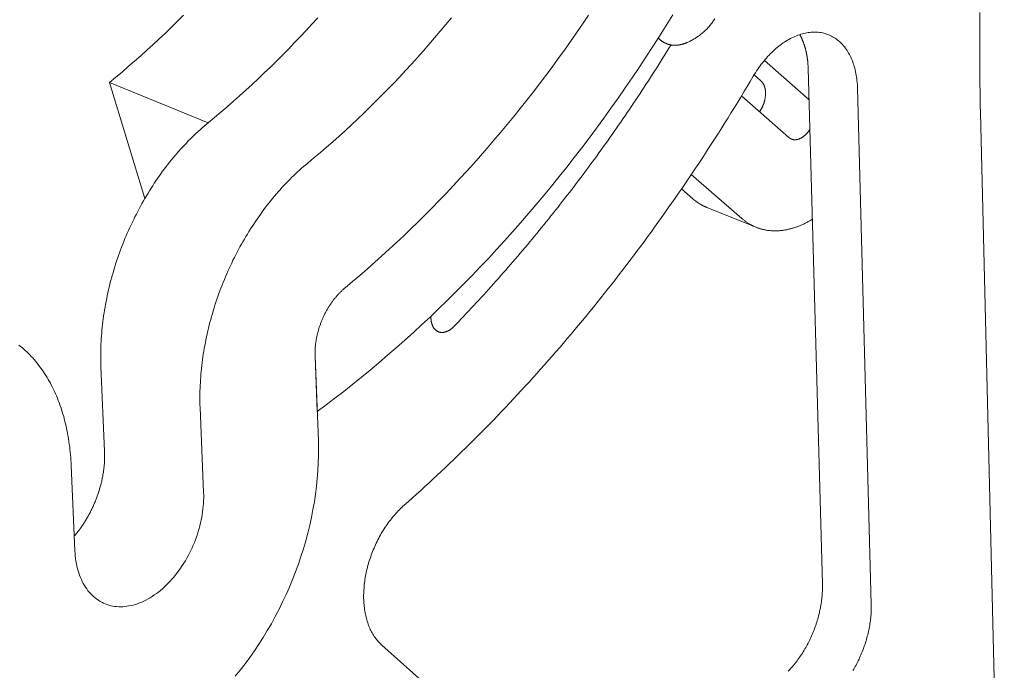
# Model space of a CAD drawing. Units: millimetres. Extents: x -2633 to -2213, y 205 to 799.
# Drawn here: x -2439 to -2399, y 722 to 748 of the extents above; entities that cross this region are included whole.
import ezdxf

# ---------------------------------------------------------------- set-up
doc = ezdxf.new("R2010")
doc.units = ezdxf.units.MM

# ---------------------------------------------------------------- blocks, each defined once
blk = doc.blocks.new('A$C7780560E')
at = {"color": 0, "linetype": 'Continuous', "lineweight": 0, "extrusion": (1.11022e-16, 0.882456, -0.470395)}
for p, q in [((148.28, 146.02), (143.46, 141.78)), ((142, 89.38), (143.55, 145.13)), ((148.65, 143.79), (149.4, 144.45)), ((138.21, 143.01), (136.72, 87.19)), ((208.43, 139.28), (219.12, 143.62)), ((219.12, 143.62), (215.28, 131.07)), ((145.64, 137.68), (150.76, 142.17)), ((124.91, 140.39), (122.34, 33.88)), ((150.71, 128.9), (156.19, 133.66)), ((157.25, 132.11), (156.02, 131.04)), ((149.18, 127.96), (154.49, 130.1)), ((196.52, 104.87), (196.87, 114.03)), ((196.87, 114.03), (196.64, 108.02)), ((219.64, 103.75), (220.03, 112.91)), ((209.3, 108.45), (208.93, 99.26)), ((222.84, 92.96), (223.24, 102.19)), ((172.28, 67.28), (189.66, 82.76))]:
    blk.add_line(p, q, dxfattribs=at)
at = {"color": 0, "linetype": 'Continuous', "lineweight": 0, "extrusion": (-3.28679e-18, -5.55112e-17, -1)}
for points in [[(-211.1, 150.9), (-211.75, 150.25), (-212.4, 149.61), (-213.06, 148.98), (-213.72, 148.35), (-214.38, 147.73), (-215.05, 147.12), (-215.72, 146.52), (-216.39, 145.93), (-217.07, 145.34), (-217.75, 144.76), (-218.43, 144.19), (-219.12, 143.62)], [(-208.43, 139.28), (-207.74, 139.84), (-207.06, 140.42), (-206.38, 141), (-205.71, 141.59), (-205.03, 142.19), (-204.36, 142.79), (-203.69, 143.41), (-203.03, 144.03), (-202.37, 144.66), (-201.71, 145.29), (-201.06, 145.94), (-200.41, 146.59), (-199.76, 147.25), (-199.12, 147.91), (-198.48, 148.58), (-197.84, 149.26), (-197.21, 149.95), (-196.58, 150.64)], [(-208.43, 139.28), (-207.74, 139.84), (-207.06, 140.42), (-206.38, 141), (-205.71, 141.59), (-205.03, 142.19), (-204.36, 142.79), (-203.69, 143.41), (-203.03, 144.03), (-202.37, 144.66), (-201.71, 145.29), (-201.06, 145.94), (-200.41, 146.59), (-199.76, 147.25), (-199.12, 147.91), (-198.48, 148.58), (-197.84, 149.26), (-197.21, 149.95), (-196.58, 150.64)], [(-124.99, 151.19), (-125, 150.41), (-125, 149.63), (-125, 148.86), (-125, 148.08), (-125, 147.31), (-125, 146.53), (-124.99, 145.76), (-124.99, 144.99), (-124.98, 144.22), (-124.97, 143.45), (-124.95, 142.68), (-124.94, 141.92), (-124.93, 141.15), (-124.91, 140.39)], [(-196.64, 108.02), (-195.68, 108.74), (-194.72, 109.47), (-193.76, 110.21), (-192.8, 110.97), (-191.85, 111.73), (-190.91, 112.51), (-189.96, 113.3), (-189.03, 114.11), (-188.09, 114.92), (-187.16, 115.74), (-186.24, 116.58), (-185.32, 117.43), (-184.4, 118.29), (-183.49, 119.16), (-182.59, 120.04), (-181.68, 120.93), (-180.79, 121.83), (-179.9, 122.74), (-179.01, 123.67), (-178.13, 124.6), (-177.26, 125.54), (-176.39, 126.5), (-175.53, 127.46), (-174.67, 128.43), (-173.82, 129.42), (-172.98, 130.41), (-172.14, 131.41), (-171.31, 132.42), (-170.48, 133.45), (-169.66, 134.48), (-168.85, 135.52), (-168.04, 136.56), (-167.24, 137.62), (-166.45, 138.69), (-165.66, 139.76), (-164.88, 140.85), (-164.11, 141.94), (-163.34, 143.04), (-162.58, 144.14), (-161.83, 145.26), (-161.09, 146.38), (-160.35, 147.51), (-159.62, 148.65), (-158.9, 149.8), (-158.19, 150.95)], [(-193.63, 121.41), (-192.82, 122.08), (-192.02, 122.76), (-191.22, 123.45), (-190.43, 124.15), (-189.64, 124.86), (-188.85, 125.58), (-188.07, 126.3), (-187.29, 127.04), (-186.51, 127.78), (-185.74, 128.54), (-184.97, 129.3), (-184.21, 130.07), (-183.45, 130.85), (-182.69, 131.63), (-181.94, 132.43), (-181.2, 133.23), (-180.45, 134.04), (-179.72, 134.86), (-178.98, 135.69), (-178.26, 136.53), (-177.53, 137.37), (-176.81, 138.22), (-176.1, 139.08), (-175.39, 139.95), (-174.69, 140.82), (-173.99, 141.7), (-173.3, 142.59), (-172.61, 143.49), (-171.93, 144.39), (-171.25, 145.3), (-170.58, 146.22), (-169.91, 147.14), (-169.25, 148.07), (-168.6, 149.01), (-167.95, 149.95), (-167.3, 150.9)], [(-167.3, 150.9), (-167.95, 149.95), (-168.6, 149.01), (-169.25, 148.07), (-169.91, 147.14), (-170.58, 146.22), (-171.25, 145.3), (-171.93, 144.39), (-172.61, 143.49), (-173.3, 142.59), (-173.99, 141.71), (-174.69, 140.82), (-175.39, 139.95), (-176.1, 139.08), (-176.81, 138.22), (-177.53, 137.37), (-178.26, 136.53), (-178.98, 135.69), (-179.72, 134.87), (-180.45, 134.05), (-181.2, 133.23), (-181.94, 132.43), (-182.69, 131.63), (-183.45, 130.85), (-184.21, 130.07), (-184.97, 129.3), (-185.74, 128.54), (-186.51, 127.78), (-187.29, 127.04), (-188.07, 126.3), (-188.85, 125.58), (-189.64, 124.86), (-190.43, 124.15), (-191.22, 123.45), (-192.02, 122.76), (-192.82, 122.08), (-193.63, 121.41)], [(-182.13, 150.64), (-182.73, 149.9), (-183.34, 149.17), (-183.95, 148.45), (-184.57, 147.73), (-185.19, 147.02), (-185.81, 146.32), (-186.44, 145.62), (-187.08, 144.93), (-187.71, 144.25), (-188.35, 143.57), (-189, 142.91), (-189.64, 142.24), (-190.29, 141.59), (-190.95, 140.94), (-191.61, 140.31), (-192.27, 139.67), (-192.93, 139.05), (-193.6, 138.43), (-194.27, 137.83), (-194.95, 137.22), (-195.62, 136.63), (-196.3, 136.05), (-196.99, 135.47), (-197.67, 134.9)], [(-153.65, 150.5), (-153.71, 150.41), (-153.78, 150.32), (-153.84, 150.22), (-153.91, 150.13), (-153.97, 150.05), (-154.04, 149.96), (-154.11, 149.87), (-154.18, 149.78), (-154.25, 149.7), (-154.33, 149.62), (-154.4, 149.53), (-154.48, 149.45), (-154.56, 149.37), (-154.64, 149.29), (-154.72, 149.22), (-154.8, 149.14), (-154.88, 149.07), (-154.97, 148.99), (-155.05, 148.92), (-155.14, 148.85), (-155.23, 148.78), (-155.31, 148.72), (-155.4, 148.65), (-155.5, 148.59), (-155.59, 148.52), (-155.68, 148.46), (-155.78, 148.4), (-155.87, 148.34), (-155.97, 148.29), (-156.06, 148.23), (-156.16, 148.18), (-156.26, 148.13), (-156.36, 148.08), (-156.46, 148.03), (-156.56, 147.98), (-156.66, 147.94)], [(-149.48, 144.31), (-149.37, 144.5), (-149.25, 144.69), (-149.13, 144.88), (-149, 145.06), (-148.88, 145.25), (-148.75, 145.42), (-148.62, 145.6), (-148.48, 145.77), (-148.35, 145.94), (-148.21, 146.11), (-148.07, 146.27), (-147.93, 146.43), (-147.78, 146.58), (-147.64, 146.73), (-147.49, 146.88), (-147.34, 147.02), (-147.19, 147.16), (-147.04, 147.29), (-146.89, 147.42), (-146.73, 147.55), (-146.58, 147.67), (-146.42, 147.78), (-146.26, 147.9), (-146.11, 148), (-145.95, 148.1), (-145.79, 148.2), (-145.63, 148.29), (-145.47, 148.38), (-145.3, 148.46), (-145.14, 148.54), (-144.98, 148.61), (-144.82, 148.68), (-144.66, 148.74), (-144.5, 148.8), (-144.34, 148.85), (-144.17, 148.9), (-144.01, 148.94), (-143.85, 148.98), (-143.69, 149.01), (-143.54, 149.03), (-143.38, 149.05), (-143.22, 149.07), (-143.06, 149.08), (-142.91, 149.08), (-142.76, 149.08), (-142.6, 149.07), (-142.45, 149.06), (-142.3, 149.04), (-142.15, 149.02), (-142.01, 148.99), (-141.86, 148.96), (-141.72, 148.92), (-141.58, 148.87), (-141.44, 148.83), (-141.3, 148.77), (-141.16, 148.71), (-141.03, 148.65), (-140.9, 148.58), (-140.77, 148.5), (-140.64, 148.42), (-140.52, 148.34), (-140.4, 148.25), (-140.28, 148.15), (-140.16, 148.05), (-140.05, 147.95), (-139.94, 147.84), (-139.83, 147.72), (-139.73, 147.61), (-139.63, 147.48), (-139.53, 147.36), (-139.43, 147.22), (-139.34, 147.09), (-139.25, 146.95), (-139.17, 146.81), (-139.09, 146.66), (-139.01, 146.51), (-138.93, 146.35), (-138.86, 146.19), (-138.79, 146.03), (-138.73, 145.86), (-138.67, 145.69), (-138.61, 145.52), (-138.56, 145.34), (-138.51, 145.16), (-138.46, 144.98), (-138.42, 144.79), (-138.38, 144.61), (-138.35, 144.41), (-138.32, 144.22), (-138.29, 144.03), (-138.27, 143.83), (-138.25, 143.63), (-138.23, 143.42), (-138.22, 143.22), (-138.21, 143.01)], [(-143.55, 145.13), (-143.55, 145.17), (-143.55, 145.22), (-143.55, 145.26), (-143.56, 145.31), (-143.56, 145.35), (-143.56, 145.39), (-143.56, 145.44), (-143.56, 145.48), (-143.57, 145.53), (-143.57, 145.57), (-143.57, 145.61), (-143.58, 145.66), (-143.58, 145.7), (-143.58, 145.74), (-143.59, 145.78), (-143.59, 145.83), (-143.6, 145.87), (-143.6, 145.91), (-143.6, 145.96), (-143.61, 146), (-143.61, 146.04), (-143.62, 146.08), (-143.62, 146.12), (-143.63, 146.17), (-143.64, 146.21), (-143.64, 146.25), (-143.65, 146.29), (-143.65, 146.33), (-143.66, 146.38), (-143.67, 146.42), (-143.67, 146.46), (-143.68, 146.5), (-143.69, 146.54), (-143.69, 146.58), (-143.7, 146.62), (-143.71, 146.66), (-143.72, 146.7), (-143.72, 146.74), (-143.73, 146.78), (-143.74, 146.82), (-143.75, 146.86), (-143.76, 146.9), (-143.77, 146.94), (-143.77, 146.98), (-143.78, 147.02), (-143.79, 147.06), (-143.8, 147.1), (-143.81, 147.14), (-143.82, 147.18), (-143.83, 147.22), (-143.84, 147.26), (-143.85, 147.3), (-143.86, 147.34), (-143.87, 147.37), (-143.88, 147.41), (-143.9, 147.45), (-143.91, 147.49), (-143.92, 147.53), (-143.93, 147.56), (-143.94, 147.6), (-143.95, 147.64), (-143.96, 147.68), (-143.98, 147.71), (-143.99, 147.75), (-144, 147.79), (-144.01, 147.82), (-144.03, 147.86), (-144.04, 147.9), (-144.05, 147.93), (-144.07, 147.97), (-144.08, 148), (-144.09, 148.04), (-144.11, 148.08), (-144.12, 148.11), (-144.14, 148.15), (-144.15, 148.18), (-144.16, 148.22), (-144.18, 148.25), (-144.19, 148.29), (-144.21, 148.32), (-144.22, 148.35), (-144.24, 148.39), (-144.25, 148.42), (-144.27, 148.46), (-144.29, 148.49), (-144.3, 148.52), (-144.32, 148.56), (-144.33, 148.59), (-144.35, 148.62), (-144.37, 148.66), (-144.38, 148.69), (-144.4, 148.72), (-144.42, 148.75), (-144.44, 148.78), (-144.45, 148.82)], [(-159.76, 148.44), (-159.74, 148.41), (-159.71, 148.39), (-159.69, 148.36), (-159.66, 148.34), (-159.63, 148.32), (-159.61, 148.29), (-159.58, 148.27), (-159.56, 148.25), (-159.53, 148.22), (-159.5, 148.2), (-159.48, 148.18), (-159.45, 148.16), (-159.42, 148.14), (-159.39, 148.12), (-159.37, 148.1), (-159.34, 148.08), (-159.31, 148.06), (-159.28, 148.04), (-159.25, 148.02), (-159.22, 148.01), (-159.19, 147.99), (-159.16, 147.97), (-159.13, 147.96), (-159.1, 147.94), (-159.07, 147.92), (-159.04, 147.91), (-159.01, 147.89), (-158.98, 147.88), (-158.95, 147.87), (-158.92, 147.85), (-158.89, 147.84), (-158.86, 147.83), (-158.83, 147.82), (-158.8, 147.8), (-158.77, 147.79), (-158.73, 147.78), (-158.7, 147.77), (-158.67, 147.76), (-158.64, 147.75), (-158.6, 147.74), (-158.57, 147.73), (-158.54, 147.73), (-158.51, 147.72), (-158.47, 147.71), (-158.44, 147.7), (-158.41, 147.7), (-158.37, 147.69), (-158.34, 147.69), (-158.31, 147.68), (-158.27, 147.68), (-158.24, 147.67), (-158.2, 147.67), (-158.17, 147.67), (-158.14, 147.66), (-158.1, 147.66), (-158.07, 147.66), (-158.03, 147.66), (-158, 147.66), (-157.96, 147.66), (-157.93, 147.66), (-157.89, 147.66), (-157.86, 147.66), (-157.82, 147.66), (-157.79, 147.66), (-157.75, 147.66), (-157.72, 147.67), (-157.68, 147.67), (-157.64, 147.67), (-157.61, 147.68), (-157.57, 147.68), (-157.54, 147.69), (-157.5, 147.69), (-157.46, 147.7), (-157.43, 147.7), (-157.39, 147.71), (-157.36, 147.72), (-157.32, 147.73), (-157.28, 147.73), (-157.25, 147.74), (-157.21, 147.75), (-157.18, 147.76), (-157.14, 147.77), (-157.1, 147.78), (-157.07, 147.79), (-157.03, 147.8), (-156.99, 147.81), (-156.96, 147.83), (-156.92, 147.84), (-156.88, 147.85), (-156.85, 147.86), (-156.81, 147.88), (-156.77, 147.89), (-156.74, 147.91), (-156.7, 147.92), (-156.66, 147.94)], [(-158.38, 147.69), (-158.6, 147.34), (-158.82, 146.98), (-159.04, 146.63), (-159.26, 146.28), (-159.48, 145.92), (-159.7, 145.57), (-159.92, 145.22), (-160.15, 144.87), (-160.37, 144.52), (-160.6, 144.17), (-160.82, 143.82), (-161.05, 143.48), (-161.27, 143.13), (-161.5, 142.78), (-161.73, 142.44), (-161.96, 142.09), (-162.19, 141.75), (-162.42, 141.4), (-162.65, 141.06), (-162.88, 140.72), (-163.11, 140.38), (-163.34, 140.03), (-163.58, 139.69), (-163.81, 139.35), (-164.05, 139.02), (-164.28, 138.68), (-164.52, 138.34), (-164.75, 138), (-164.99, 137.67), (-165.23, 137.33), (-165.47, 137), (-165.7, 136.66), (-165.94, 136.33), (-166.18, 136), (-166.42, 135.67), (-166.67, 135.33), (-166.91, 135), (-167.15, 134.67), (-167.39, 134.35), (-167.64, 134.02), (-167.88, 133.69), (-168.13, 133.36), (-168.37, 133.04), (-168.62, 132.71), (-168.86, 132.39), (-169.11, 132.06), (-169.36, 131.74), (-169.61, 131.42), (-169.85, 131.1), (-170.1, 130.78), (-170.35, 130.46), (-170.6, 130.14), (-170.86, 129.82), (-171.11, 129.5), (-171.36, 129.19), (-171.61, 128.87), (-171.87, 128.56), (-172.12, 128.24), (-172.37, 127.93), (-172.63, 127.62), (-172.88, 127.3), (-173.14, 126.99), (-173.4, 126.68), (-173.65, 126.37), (-173.91, 126.07), (-174.17, 125.76), (-174.43, 125.45), (-174.69, 125.15), (-174.95, 124.84), (-175.21, 124.54), (-175.47, 124.23), (-175.73, 123.93), (-175.99, 123.63), (-176.26, 123.33), (-176.52, 123.03), (-176.78, 122.73), (-177.05, 122.43), (-177.31, 122.13), (-177.58, 121.84), (-177.84, 121.54), (-178.11, 121.24), (-178.37, 120.95), (-178.64, 120.66), (-178.91, 120.36), (-179.18, 120.07), (-179.45, 119.78), (-179.71, 119.49), (-179.98, 119.2), (-180.25, 118.92), (-180.52, 118.63), (-180.8, 118.34), (-181.07, 118.06), (-181.34, 117.77), (-181.61, 117.49), (-181.88, 117.21)], [(-148.82, 140.47), (-148.79, 140.5), (-148.77, 140.54), (-148.75, 140.57), (-148.72, 140.6), (-148.7, 140.64), (-148.68, 140.67), (-148.66, 140.71), (-148.64, 140.74), (-148.61, 140.78), (-148.59, 140.82), (-148.57, 140.85), (-148.55, 140.89), (-148.53, 140.93), (-148.52, 140.97), (-148.5, 141), (-148.48, 141.04), (-148.46, 141.08), (-148.44, 141.12), (-148.43, 141.16), (-148.41, 141.2), (-148.39, 141.24), (-148.38, 141.28), (-148.36, 141.32), (-148.35, 141.36), (-148.34, 141.4), (-148.32, 141.44), (-148.31, 141.48), (-148.3, 141.52), (-148.29, 141.56), (-148.27, 141.6), (-148.26, 141.64), (-148.25, 141.68), (-148.24, 141.72), (-148.23, 141.76), (-148.22, 141.8), (-148.22, 141.84), (-148.21, 141.88), (-148.2, 141.92), (-148.19, 141.96), (-148.19, 142), (-148.18, 142.04), (-148.18, 142.09), (-148.17, 142.13), (-148.17, 142.17), (-148.16, 142.21), (-148.16, 142.25), (-148.16, 142.29), (-148.16, 142.33), (-148.15, 142.36), (-148.15, 142.4), (-148.15, 142.44), (-148.15, 142.48), (-148.15, 142.52), (-148.15, 142.56), (-148.16, 142.6), (-148.16, 142.64), (-148.16, 142.67), (-148.16, 142.71), (-148.17, 142.75), (-148.17, 142.78), (-148.18, 142.82), (-148.18, 142.86), (-148.19, 142.89), (-148.2, 142.93), (-148.2, 142.96), (-148.21, 143), (-148.22, 143.03), (-148.23, 143.07), (-148.24, 143.1), (-148.25, 143.13), (-148.26, 143.16), (-148.27, 143.2), (-148.28, 143.23), (-148.29, 143.26), (-148.3, 143.29), (-148.32, 143.32), (-148.33, 143.35), (-148.34, 143.38), (-148.36, 143.41), (-148.37, 143.44), (-148.39, 143.46), (-148.4, 143.49), (-148.42, 143.52), (-148.44, 143.54), (-148.45, 143.57), (-148.47, 143.59), (-148.49, 143.62), (-148.51, 143.64), (-148.52, 143.66), (-148.54, 143.68), (-148.56, 143.71), (-148.58, 143.73), (-148.6, 143.75), (-148.62, 143.77), (-148.65, 143.79)], [(-187.23, 97.9), (-186.78, 98.29), (-186.33, 98.69), (-185.89, 99.1), (-185.44, 99.5), (-184.99, 99.91), (-184.55, 100.32), (-184.1, 100.73), (-183.66, 101.14), (-183.22, 101.55), (-182.78, 101.97), (-182.33, 102.39), (-181.89, 102.81), (-181.46, 103.24), (-181.02, 103.66), (-180.58, 104.09), (-180.15, 104.52), (-179.71, 104.95), (-179.28, 105.39), (-178.84, 105.82), (-178.41, 106.26), (-177.98, 106.7), (-177.55, 107.14), (-177.12, 107.59), (-176.7, 108.04), (-176.27, 108.48), (-175.84, 108.93), (-175.42, 109.39), (-175, 109.84), (-174.57, 110.3), (-174.15, 110.76), (-173.73, 111.22), (-173.31, 111.68), (-172.9, 112.14), (-172.48, 112.61), (-172.06, 113.08), (-171.65, 113.55), (-171.24, 114.02), (-170.83, 114.49), (-170.41, 114.97), (-170, 115.44), (-169.6, 115.92), (-169.19, 116.4), (-168.78, 116.89), (-168.38, 117.37), (-167.97, 117.86), (-167.57, 118.35), (-167.17, 118.84), (-166.77, 119.33), (-166.37, 119.82), (-165.97, 120.32), (-165.58, 120.82), (-165.18, 121.32), (-164.79, 121.82), (-164.4, 122.32), (-164.01, 122.82), (-163.62, 123.33), (-163.23, 123.84), (-162.84, 124.35), (-162.45, 124.86), (-162.07, 125.37), (-161.69, 125.89), (-161.3, 126.4), (-160.92, 126.92), (-160.54, 127.44), (-160.17, 127.96), (-159.79, 128.48), (-159.41, 129.01), (-159.04, 129.53), (-158.67, 130.06), (-158.3, 130.59), (-157.93, 131.12), (-157.56, 131.65), (-157.19, 132.19), (-156.83, 132.72), (-156.46, 133.26), (-156.1, 133.8), (-155.74, 134.34), (-155.38, 134.88), (-155.02, 135.42), (-154.66, 135.97), (-154.31, 136.51), (-153.95, 137.06), (-153.6, 137.61), (-153.25, 138.16), (-152.9, 138.71), (-152.55, 139.26), (-152.2, 139.82), (-151.86, 140.38), (-151.51, 140.93), (-151.17, 141.49), (-150.83, 142.05), (-150.49, 142.61), (-150.15, 143.18), (-149.82, 143.74), (-149.48, 144.31)], [(-143.37, 138.55), (-143.39, 138.52), (-143.41, 138.49), (-143.43, 138.46), (-143.45, 138.43), (-143.47, 138.4), (-143.49, 138.37), (-143.51, 138.34), (-143.53, 138.31), (-143.55, 138.28), (-143.57, 138.26), (-143.6, 138.23), (-143.62, 138.2), (-143.64, 138.18), (-143.66, 138.15), (-143.69, 138.12), (-143.71, 138.1), (-143.73, 138.07), (-143.76, 138.05), (-143.78, 138.02), (-143.8, 138), (-143.83, 137.97), (-143.85, 137.95), (-143.88, 137.93), (-143.9, 137.91), (-143.93, 137.88), (-143.95, 137.86), (-143.98, 137.84), (-144, 137.82), (-144.03, 137.8), (-144.05, 137.78), (-144.08, 137.76), (-144.1, 137.75), (-144.13, 137.73), (-144.15, 137.71), (-144.18, 137.69), (-144.21, 137.68), (-144.23, 137.66), (-144.26, 137.65), (-144.28, 137.63), (-144.31, 137.62), (-144.34, 137.6), (-144.36, 137.59), (-144.39, 137.58), (-144.42, 137.56), (-144.44, 137.55), (-144.47, 137.54), (-144.49, 137.53), (-144.52, 137.52), (-144.55, 137.51), (-144.57, 137.5), (-144.6, 137.49), (-144.63, 137.49), (-144.65, 137.48), (-144.68, 137.47), (-144.7, 137.46), (-144.73, 137.46), (-144.76, 137.45), (-144.78, 137.45), (-144.81, 137.45), (-144.83, 137.44), (-144.86, 137.44), (-144.89, 137.44), (-144.91, 137.44), (-144.94, 137.44), (-144.96, 137.43), (-144.99, 137.43), (-145.01, 137.44), (-145.04, 137.44), (-145.06, 137.44), (-145.09, 137.44), (-145.11, 137.44), (-145.13, 137.45), (-145.16, 137.45), (-145.18, 137.46), (-145.21, 137.46), (-145.23, 137.47), (-145.25, 137.47), (-145.28, 137.48), (-145.3, 137.49), (-145.32, 137.5), (-145.35, 137.51), (-145.37, 137.51), (-145.39, 137.52), (-145.41, 137.53), (-145.43, 137.55), (-145.45, 137.56), (-145.48, 137.57), (-145.5, 137.58), (-145.52, 137.59), (-145.54, 137.61), (-145.56, 137.62), (-145.58, 137.64), (-145.6, 137.65), (-145.62, 137.67), (-145.64, 137.68)], [(-220.03, 112.91), (-220.04, 113.21), (-220.05, 113.5), (-220.05, 113.8), (-220.05, 114.1), (-220.05, 114.4), (-220.04, 114.7), (-220.04, 115), (-220.03, 115.3), (-220.01, 115.61), (-219.99, 115.91), (-219.97, 116.22), (-219.95, 116.52), (-219.92, 116.83), (-219.89, 117.14), (-219.86, 117.45), (-219.82, 117.76), (-219.78, 118.07), (-219.74, 118.38), (-219.69, 118.69), (-219.64, 119), (-219.59, 119.31), (-219.53, 119.62), (-219.48, 119.93), (-219.41, 120.25), (-219.35, 120.56), (-219.28, 120.87), (-219.21, 121.18), (-219.14, 121.49), (-219.06, 121.81), (-218.98, 122.12), (-218.9, 122.43), (-218.81, 122.74), (-218.72, 123.05), (-218.63, 123.36), (-218.53, 123.67), (-218.44, 123.98), (-218.34, 124.29), (-218.23, 124.6), (-218.13, 124.91), (-218.02, 125.21), (-217.91, 125.52), (-217.79, 125.82), (-217.67, 126.13), (-217.55, 126.43), (-217.43, 126.73), (-217.3, 127.03), (-217.18, 127.33), (-217.04, 127.63), (-216.91, 127.92), (-216.77, 128.22), (-216.63, 128.51), (-216.49, 128.81), (-216.35, 129.1), (-216.2, 129.39), (-216.05, 129.67), (-215.9, 129.96), (-215.75, 130.25), (-215.59, 130.53), (-215.43, 130.81), (-215.27, 131.09), (-215.11, 131.36), (-214.94, 131.64), (-214.78, 131.91), (-214.61, 132.18), (-214.43, 132.45), (-214.26, 132.72), (-214.08, 132.98), (-213.9, 133.24), (-213.72, 133.5), (-213.54, 133.76), (-213.36, 134.02), (-213.17, 134.27), (-212.98, 134.52), (-212.79, 134.76), (-212.6, 135.01), (-212.41, 135.25), (-212.21, 135.49), (-212.01, 135.73), (-211.81, 135.96), (-211.61, 136.19), (-211.41, 136.42), (-211.21, 136.64), (-211, 136.86), (-210.79, 137.08), (-210.59, 137.3), (-210.38, 137.51), (-210.16, 137.72), (-209.95, 137.93), (-209.74, 138.13), (-209.52, 138.33), (-209.31, 138.52), (-209.09, 138.72), (-208.87, 138.91), (-208.65, 139.09), (-208.43, 139.28)], [(-197.67, 134.9), (-197.89, 134.72), (-198.11, 134.53), (-198.33, 134.34), (-198.55, 134.15), (-198.76, 133.95), (-198.98, 133.75), (-199.19, 133.54), (-199.41, 133.34), (-199.62, 133.13), (-199.83, 132.91), (-200.04, 132.7), (-200.24, 132.48), (-200.45, 132.25), (-200.65, 132.03), (-200.86, 131.8), (-201.06, 131.57), (-201.26, 131.33), (-201.45, 131.1), (-201.65, 130.86), (-201.84, 130.61), (-202.04, 130.37), (-202.23, 130.12), (-202.42, 129.87), (-202.6, 129.62), (-202.79, 129.36), (-202.97, 129.1), (-203.15, 128.84), (-203.33, 128.58), (-203.51, 128.31), (-203.68, 128.05), (-203.85, 127.78), (-204.02, 127.51), (-204.19, 127.23), (-204.36, 126.96), (-204.52, 126.68), (-204.68, 126.4), (-204.84, 126.12), (-205, 125.83), (-205.15, 125.55), (-205.3, 125.26), (-205.45, 124.97), (-205.6, 124.68), (-205.75, 124.39), (-205.89, 124.09), (-206.03, 123.8), (-206.16, 123.5), (-206.3, 123.21), (-206.43, 122.91), (-206.56, 122.61), (-206.68, 122.3), (-206.81, 122), (-206.93, 121.7), (-207.05, 121.39), (-207.16, 121.09), (-207.27, 120.78), (-207.38, 120.47), (-207.49, 120.17), (-207.59, 119.86), (-207.7, 119.55), (-207.79, 119.24), (-207.89, 118.93), (-207.98, 118.61), (-208.07, 118.3), (-208.16, 117.99), (-208.24, 117.68), (-208.32, 117.37), (-208.4, 117.05), (-208.47, 116.74), (-208.54, 116.43), (-208.61, 116.11), (-208.68, 115.8), (-208.74, 115.49), (-208.8, 115.17), (-208.86, 114.86), (-208.91, 114.55), (-208.96, 114.24), (-209.01, 113.93), (-209.05, 113.61), (-209.09, 113.3), (-209.13, 112.99), (-209.16, 112.68), (-209.19, 112.37), (-209.22, 112.07), (-209.24, 111.76), (-209.27, 111.45), (-209.28, 111.15), (-209.3, 110.84), (-209.31, 110.54), (-209.32, 110.24), (-209.33, 109.93), (-209.33, 109.63), (-209.33, 109.34), (-209.32, 109.04), (-209.32, 108.74), (-209.3, 108.45)], [(-156.02, 131.04), (-156.01, 131.03), (-155.99, 131.02), (-155.98, 131), (-155.96, 130.99), (-155.95, 130.98), (-155.93, 130.97), (-155.92, 130.95), (-155.9, 130.94), (-155.89, 130.93), (-155.87, 130.92), (-155.86, 130.91), (-155.84, 130.89), (-155.83, 130.88), (-155.81, 130.87), (-155.8, 130.86), (-155.78, 130.85), (-155.77, 130.83), (-155.75, 130.82), (-155.73, 130.81), (-155.72, 130.8), (-155.7, 130.79), (-155.69, 130.78), (-155.67, 130.76), (-155.66, 130.75), (-155.64, 130.74), (-155.63, 130.73), (-155.61, 130.72), (-155.6, 130.71), (-155.58, 130.7), (-155.56, 130.69), (-155.55, 130.68), (-155.53, 130.66), (-155.52, 130.65), (-155.5, 130.64), (-155.49, 130.63), (-155.47, 130.62), (-155.45, 130.61), (-155.44, 130.6), (-155.42, 130.59), (-155.41, 130.58), (-155.39, 130.57), (-155.37, 130.56), (-155.36, 130.55), (-155.34, 130.54), (-155.33, 130.53), (-155.31, 130.52), (-155.29, 130.51), (-155.28, 130.5), (-155.26, 130.49), (-155.25, 130.48), (-155.23, 130.47), (-155.21, 130.46), (-155.2, 130.45), (-155.18, 130.44), (-155.16, 130.43), (-155.15, 130.42), (-155.13, 130.41), (-155.11, 130.4), (-155.1, 130.39), (-155.08, 130.38), (-155.06, 130.37), (-155.05, 130.37), (-155.03, 130.36), (-155.01, 130.35), (-155, 130.34), (-154.98, 130.33), (-154.96, 130.32), (-154.95, 130.31), (-154.93, 130.3), (-154.91, 130.29), (-154.9, 130.29), (-154.88, 130.28), (-154.86, 130.27), (-154.85, 130.26), (-154.83, 130.25), (-154.81, 130.24), (-154.8, 130.24), (-154.78, 130.23), (-154.76, 130.22), (-154.74, 130.21), (-154.73, 130.2), (-154.71, 130.2), (-154.69, 130.19), (-154.68, 130.18), (-154.66, 130.17), (-154.64, 130.17), (-154.62, 130.16), (-154.61, 130.15), (-154.59, 130.14), (-154.57, 130.14), (-154.56, 130.13), (-154.54, 130.12), (-154.52, 130.11), (-154.5, 130.11), (-154.49, 130.1)], [(-143.1, 128.83), (-143.18, 128.77), (-143.27, 128.72), (-143.36, 128.67), (-143.44, 128.62), (-143.53, 128.58), (-143.61, 128.53), (-143.7, 128.48), (-143.79, 128.44), (-143.88, 128.4), (-143.96, 128.35), (-144.05, 128.31), (-144.14, 128.27), (-144.22, 128.23), (-144.31, 128.19), (-144.4, 128.16), (-144.48, 128.12), (-144.57, 128.09), (-144.66, 128.05), (-144.75, 128.02), (-144.83, 127.99), (-144.92, 127.96), (-145.01, 127.93), (-145.09, 127.9), (-145.18, 127.87), (-145.27, 127.85), (-145.35, 127.82), (-145.44, 127.8), (-145.53, 127.78), (-145.61, 127.76), (-145.7, 127.74), (-145.79, 127.72), (-145.87, 127.7), (-145.96, 127.68), (-146.04, 127.67), (-146.13, 127.65), (-146.22, 127.64), (-146.3, 127.63), (-146.39, 127.62), (-146.47, 127.61), (-146.56, 127.6), (-146.64, 127.59), (-146.73, 127.59), (-146.81, 127.58), (-146.89, 127.58), (-146.98, 127.57), (-147.06, 127.57), (-147.15, 127.57), (-147.23, 127.57), (-147.31, 127.58), (-147.39, 127.58), (-147.48, 127.58), (-147.56, 127.59), (-147.64, 127.6), (-147.72, 127.6), (-147.8, 127.61), (-147.88, 127.62), (-147.96, 127.63), (-148.04, 127.65), (-148.12, 127.66), (-148.2, 127.67), (-148.28, 127.69), (-148.36, 127.71), (-148.44, 127.73), (-148.52, 127.75), (-148.6, 127.77), (-148.67, 127.79), (-148.75, 127.81), (-148.83, 127.83), (-148.9, 127.86), (-148.98, 127.89), (-149.05, 127.91), (-149.13, 127.94), (-149.2, 127.97), (-149.28, 128), (-149.35, 128.03), (-149.42, 128.07), (-149.49, 128.1), (-149.57, 128.14), (-149.64, 128.17), (-149.71, 128.21), (-149.78, 128.25), (-149.85, 128.29), (-149.92, 128.33), (-149.99, 128.37), (-150.06, 128.42), (-150.13, 128.46), (-150.19, 128.5), (-150.26, 128.55), (-150.33, 128.6), (-150.39, 128.65), (-150.46, 128.7), (-150.52, 128.75), (-150.59, 128.8), (-150.65, 128.85), (-150.71, 128.9)], [(-196.87, 114.03), (-196.88, 114.11), (-196.88, 114.2), (-196.88, 114.28), (-196.88, 114.36), (-196.88, 114.45), (-196.88, 114.53), (-196.87, 114.62), (-196.87, 114.7), (-196.87, 114.78), (-196.86, 114.87), (-196.85, 114.96), (-196.85, 115.04), (-196.84, 115.13), (-196.83, 115.21), (-196.82, 115.3), (-196.81, 115.39), (-196.8, 115.47), (-196.79, 115.56), (-196.77, 115.65), (-196.76, 115.73), (-196.74, 115.82), (-196.73, 115.91), (-196.71, 115.99), (-196.69, 116.08), (-196.68, 116.17), (-196.66, 116.26), (-196.64, 116.34), (-196.62, 116.43), (-196.59, 116.52), (-196.57, 116.6), (-196.55, 116.69), (-196.52, 116.78), (-196.5, 116.87), (-196.47, 116.95), (-196.45, 117.04), (-196.42, 117.13), (-196.39, 117.21), (-196.36, 117.3), (-196.33, 117.38), (-196.3, 117.47), (-196.27, 117.55), (-196.24, 117.64), (-196.21, 117.72), (-196.17, 117.81), (-196.14, 117.89), (-196.1, 117.98), (-196.07, 118.06), (-196.03, 118.14), (-195.99, 118.23), (-195.95, 118.31), (-195.92, 118.39), (-195.88, 118.47), (-195.84, 118.56), (-195.8, 118.64), (-195.75, 118.72), (-195.71, 118.8), (-195.67, 118.88), (-195.62, 118.96), (-195.58, 119.03), (-195.54, 119.11), (-195.49, 119.19), (-195.44, 119.27), (-195.4, 119.34), (-195.35, 119.42), (-195.3, 119.49), (-195.25, 119.57), (-195.2, 119.64), (-195.15, 119.72), (-195.1, 119.79), (-195.05, 119.86), (-195, 119.93), (-194.95, 120), (-194.9, 120.07), (-194.84, 120.14), (-194.79, 120.21), (-194.74, 120.28), (-194.68, 120.34), (-194.63, 120.41), (-194.57, 120.48), (-194.52, 120.54), (-194.46, 120.6), (-194.4, 120.67), (-194.35, 120.73), (-194.29, 120.79), (-194.23, 120.85), (-194.17, 120.91), (-194.11, 120.97), (-194.05, 121.03), (-193.99, 121.09), (-193.93, 121.14), (-193.87, 121.2), (-193.81, 121.25), (-193.75, 121.3), (-193.69, 121.36), (-193.63, 121.41)], [(-193.63, 121.41), (-193.69, 121.36), (-193.75, 121.3), (-193.81, 121.25), (-193.87, 121.2), (-193.93, 121.14), (-193.99, 121.09), (-194.05, 121.03), (-194.11, 120.97), (-194.17, 120.91), (-194.23, 120.85), (-194.29, 120.79), (-194.35, 120.73), (-194.4, 120.67), (-194.46, 120.6), (-194.52, 120.54), (-194.57, 120.48), (-194.63, 120.41), (-194.68, 120.34), (-194.74, 120.28), (-194.79, 120.21), (-194.84, 120.14), (-194.9, 120.07), (-194.95, 120), (-195, 119.93), (-195.05, 119.86), (-195.1, 119.79), (-195.15, 119.72), (-195.2, 119.64), (-195.25, 119.57), (-195.3, 119.49), (-195.35, 119.42), (-195.4, 119.34), (-195.44, 119.27), (-195.49, 119.19), (-195.54, 119.11), (-195.58, 119.03), (-195.62, 118.96), (-195.67, 118.88), (-195.71, 118.8), (-195.75, 118.72), (-195.8, 118.64), (-195.84, 118.56), (-195.88, 118.47), (-195.92, 118.39), (-195.95, 118.31), (-195.99, 118.23), (-196.03, 118.14), (-196.07, 118.06), (-196.1, 117.98), (-196.14, 117.89), (-196.17, 117.81), (-196.21, 117.72), (-196.24, 117.64), (-196.27, 117.55), (-196.3, 117.47), (-196.33, 117.38), (-196.36, 117.3), (-196.39, 117.21), (-196.42, 117.13), (-196.45, 117.04), (-196.47, 116.95), (-196.5, 116.87), (-196.52, 116.78), (-196.55, 116.69), (-196.57, 116.6), (-196.59, 116.52), (-196.62, 116.43), (-196.64, 116.34), (-196.66, 116.26), (-196.68, 116.17), (-196.69, 116.08), (-196.71, 115.99), (-196.73, 115.91), (-196.74, 115.82), (-196.76, 115.73), (-196.77, 115.65), (-196.79, 115.56), (-196.8, 115.47), (-196.81, 115.39), (-196.82, 115.3), (-196.83, 115.21), (-196.84, 115.13), (-196.85, 115.04), (-196.85, 114.96), (-196.86, 114.87), (-196.87, 114.78), (-196.87, 114.7), (-196.87, 114.62), (-196.88, 114.53), (-196.88, 114.45), (-196.88, 114.36), (-196.88, 114.28), (-196.88, 114.2), (-196.88, 114.11), (-196.87, 114.03)], [(-181.88, 117.21), (-181.92, 117.17), (-181.95, 117.14), (-181.99, 117.11), (-182.02, 117.08), (-182.06, 117.04), (-182.09, 117.01), (-182.13, 116.99), (-182.16, 116.96), (-182.2, 116.93), (-182.24, 116.9), (-182.27, 116.88), (-182.31, 116.85), (-182.35, 116.83), (-182.38, 116.81), (-182.42, 116.79), (-182.46, 116.77), (-182.5, 116.75), (-182.53, 116.73), (-182.57, 116.71), (-182.61, 116.7), (-182.65, 116.68), (-182.68, 116.67), (-182.72, 116.65), (-182.76, 116.64), (-182.8, 116.63), (-182.83, 116.62), (-182.87, 116.61), (-182.91, 116.6), (-182.94, 116.6), (-182.98, 116.59), (-183.02, 116.59), (-183.05, 116.59), (-183.09, 116.58), (-183.13, 116.58), (-183.16, 116.58), (-183.2, 116.58), (-183.23, 116.59), (-183.27, 116.59), (-183.3, 116.59), (-183.34, 116.6), (-183.37, 116.61), (-183.41, 116.62), (-183.44, 116.62), (-183.47, 116.63), (-183.5, 116.65), (-183.54, 116.66), (-183.57, 116.67), (-183.6, 116.69), (-183.63, 116.7), (-183.66, 116.72), (-183.69, 116.74), (-183.72, 116.76), (-183.75, 116.78), (-183.78, 116.8), (-183.8, 116.82), (-183.83, 116.84), (-183.86, 116.86), (-183.88, 116.89), (-183.91, 116.92), (-183.93, 116.94), (-183.96, 116.97), (-183.98, 117), (-184, 117.03), (-184.03, 117.06), (-184.05, 117.09), (-184.07, 117.12), (-184.09, 117.15), (-184.11, 117.19), (-184.13, 117.22), (-184.14, 117.26), (-184.16, 117.29), (-184.18, 117.33), (-184.19, 117.37), (-184.21, 117.41), (-184.22, 117.45), (-184.24, 117.49), (-184.25, 117.53), (-184.26, 117.57), (-184.27, 117.61), (-184.28, 117.65), (-184.29, 117.7), (-184.3, 117.74), (-184.31, 117.78), (-184.31, 117.83), (-184.32, 117.87), (-184.32, 117.92), (-184.33, 117.97), (-184.33, 118.01), (-184.34, 118.06), (-184.34, 118.11), (-184.34, 118.16), (-184.34, 118.2), (-184.34, 118.25), (-184.34, 118.3), (-184.33, 118.35)], [(-223.24, 102.19), (-223.26, 102.48), (-223.28, 102.77), (-223.3, 103.06), (-223.32, 103.35), (-223.35, 103.64), (-223.38, 103.93), (-223.41, 104.21), (-223.45, 104.5), (-223.49, 104.78), (-223.53, 105.06), (-223.58, 105.34), (-223.63, 105.61), (-223.68, 105.89), (-223.74, 106.16), (-223.8, 106.43), (-223.86, 106.69), (-223.92, 106.96), (-223.99, 107.22), (-224.06, 107.48), (-224.14, 107.74), (-224.21, 107.99), (-224.29, 108.25), (-224.38, 108.5), (-224.46, 108.75), (-224.55, 108.99), (-224.65, 109.23), (-224.74, 109.47), (-224.84, 109.71), (-224.94, 109.95), (-225.05, 110.18), (-225.15, 110.41), (-225.27, 110.63), (-225.38, 110.86), (-225.49, 111.08), (-225.61, 111.29), (-225.73, 111.51), (-225.86, 111.72), (-225.99, 111.93), (-226.12, 112.13), (-226.25, 112.33), (-226.38, 112.53), (-226.52, 112.72), (-226.66, 112.91), (-226.81, 113.1), (-226.95, 113.29), (-227.1, 113.47), (-227.25, 113.65), (-227.4, 113.82), (-227.56, 113.99), (-227.72, 114.16), (-227.88, 114.32), (-228.04, 114.48), (-228.21, 114.64), (-228.38, 114.79), (-228.55, 114.94), (-228.72, 115.08), (-228.9, 115.22)], [(-205.5, 79.4), (-204.97, 80.06), (-204.45, 80.73), (-203.94, 81.41), (-203.44, 82.12), (-202.96, 82.84), (-202.49, 83.57), (-202.04, 84.32), (-201.6, 85.07), (-201.18, 85.85), (-200.77, 86.63), (-200.38, 87.42), (-200, 88.22), (-199.65, 89.03), (-199.31, 89.85), (-198.98, 90.67), (-198.68, 91.51), (-198.4, 92.34), (-198.13, 93.18), (-197.88, 94.02), (-197.66, 94.87), (-197.45, 95.72), (-197.26, 96.56), (-197.1, 97.41), (-196.95, 98.26), (-196.82, 99.1), (-196.72, 99.94), (-196.63, 100.78), (-196.57, 101.61), (-196.53, 102.44), (-196.5, 103.26), (-196.5, 104.07), (-196.52, 104.87)], [(-222.91, 94.56), (-222.85, 94.63), (-222.78, 94.71), (-222.71, 94.79), (-222.65, 94.87), (-222.59, 94.95), (-222.52, 95.03), (-222.46, 95.12), (-222.4, 95.2), (-222.33, 95.28), (-222.27, 95.37), (-222.21, 95.45), (-222.15, 95.54), (-222.09, 95.63), (-222.03, 95.71), (-221.97, 95.8), (-221.91, 95.89), (-221.86, 95.98), (-221.8, 96.07), (-221.74, 96.16), (-221.69, 96.25), (-221.63, 96.34), (-221.58, 96.43), (-221.52, 96.52), (-221.47, 96.61), (-221.42, 96.71), (-221.36, 96.8), (-221.31, 96.9), (-221.26, 96.99), (-221.21, 97.08), (-221.16, 97.18), (-221.11, 97.28), (-221.07, 97.37), (-221.02, 97.47), (-220.97, 97.57), (-220.93, 97.66), (-220.88, 97.76), (-220.84, 97.86), (-220.79, 97.96), (-220.75, 98.06), (-220.71, 98.16), (-220.67, 98.26), (-220.62, 98.36), (-220.58, 98.46), (-220.55, 98.56), (-220.51, 98.66), (-220.47, 98.76), (-220.43, 98.86), (-220.4, 98.96), (-220.36, 99.06), (-220.33, 99.17), (-220.29, 99.27), (-220.26, 99.37), (-220.23, 99.47), (-220.2, 99.58), (-220.17, 99.68), (-220.14, 99.78), (-220.11, 99.88), (-220.08, 99.99), (-220.05, 100.09), (-220.02, 100.19), (-220, 100.3), (-219.97, 100.4), (-219.95, 100.5), (-219.93, 100.61), (-219.9, 100.71), (-219.88, 100.81), (-219.86, 100.92), (-219.84, 101.02), (-219.82, 101.12), (-219.81, 101.23), (-219.79, 101.33), (-219.77, 101.43), (-219.76, 101.53), (-219.74, 101.64), (-219.73, 101.74), (-219.71, 101.84), (-219.7, 101.95), (-219.69, 102.05), (-219.68, 102.15), (-219.67, 102.25), (-219.66, 102.35), (-219.66, 102.45), (-219.65, 102.56), (-219.64, 102.66), (-219.64, 102.76), (-219.63, 102.86), (-219.63, 102.96), (-219.63, 103.06), (-219.63, 103.16), (-219.63, 103.26), (-219.63, 103.36), (-219.63, 103.45), (-219.63, 103.55), (-219.63, 103.65), (-219.64, 103.75)], [(-208.93, 99.26), (-208.92, 98.97), (-208.92, 98.68), (-208.93, 98.39), (-208.94, 98.09), (-208.97, 97.79), (-209, 97.49), (-209.03, 97.19), (-209.08, 96.89), (-209.13, 96.58), (-209.19, 96.28), (-209.26, 95.97), (-209.33, 95.67), (-209.41, 95.37), (-209.5, 95.06), (-209.6, 94.76), (-209.7, 94.46), (-209.81, 94.16), (-209.92, 93.87), (-210.05, 93.57), (-210.17, 93.28), (-210.31, 93), (-210.45, 92.71), (-210.59, 92.43), (-210.75, 92.15), (-210.9, 91.88), (-211.07, 91.61), (-211.24, 91.35), (-211.41, 91.09), (-211.59, 90.84), (-211.77, 90.59), (-211.96, 90.35), (-212.15, 90.12), (-212.35, 89.89), (-212.55, 89.67), (-212.75, 89.46), (-212.96, 89.25), (-213.17, 89.05), (-213.38, 88.86), (-213.6, 88.68), (-213.81, 88.5), (-214.03, 88.33), (-214.26, 88.18), (-214.48, 88.03), (-214.71, 87.88), (-214.93, 87.75), (-215.16, 87.63), (-215.39, 87.51), (-215.62, 87.41), (-215.85, 87.32), (-216.08, 87.23), (-216.31, 87.15), (-216.54, 87.09), (-216.77, 87.03), (-217, 86.99), (-217.22, 86.95), (-217.45, 86.92), (-217.67, 86.91), (-217.89, 86.9), (-218.11, 86.9), (-218.33, 86.92), (-218.54, 86.94), (-218.75, 86.98), (-218.96, 87.02), (-219.17, 87.07), (-219.37, 87.14), (-219.57, 87.21), (-219.76, 87.3), (-219.95, 87.39), (-220.13, 87.49), (-220.31, 87.6), (-220.49, 87.73), (-220.66, 87.86), (-220.83, 88), (-220.99, 88.15), (-221.14, 88.3), (-221.29, 88.47), (-221.43, 88.64), (-221.57, 88.83), (-221.7, 89.02), (-221.82, 89.22), (-221.94, 89.42), (-222.05, 89.63), (-222.15, 89.86), (-222.25, 90.08), (-222.34, 90.32), (-222.42, 90.56), (-222.5, 90.8), (-222.57, 91.06), (-222.63, 91.31), (-222.68, 91.58), (-222.73, 91.85), (-222.77, 92.12), (-222.8, 92.4), (-222.83, 92.68), (-222.84, 92.96)], [(-189.66, 82.76), (-189.76, 82.85), (-189.86, 82.95), (-189.95, 83.04), (-190.04, 83.15), (-190.13, 83.25), (-190.22, 83.36), (-190.31, 83.47), (-190.39, 83.58), (-190.47, 83.7), (-190.55, 83.82), (-190.62, 83.94), (-190.7, 84.07), (-190.77, 84.2), (-190.83, 84.33), (-190.9, 84.46), (-190.96, 84.6), (-191.02, 84.74), (-191.08, 84.88), (-191.13, 85.03), (-191.18, 85.18), (-191.23, 85.33), (-191.28, 85.48), (-191.32, 85.63), (-191.36, 85.79), (-191.4, 85.95), (-191.43, 86.11), (-191.46, 86.28), (-191.49, 86.44), (-191.52, 86.61), (-191.54, 86.78), (-191.56, 86.95), (-191.58, 87.12), (-191.59, 87.3), (-191.6, 87.47), (-191.61, 87.65), (-191.62, 87.83), (-191.62, 88.01), (-191.62, 88.19), (-191.61, 88.37), (-191.61, 88.56), (-191.6, 88.74), (-191.58, 88.93), (-191.57, 89.11), (-191.55, 89.3), (-191.53, 89.49), (-191.5, 89.68), (-191.48, 89.87), (-191.45, 90.06), (-191.41, 90.24), (-191.38, 90.43), (-191.34, 90.62), (-191.3, 90.81), (-191.25, 91), (-191.2, 91.19), (-191.15, 91.38), (-191.1, 91.57), (-191.05, 91.76), (-190.99, 91.95), (-190.93, 92.14), (-190.86, 92.32), (-190.8, 92.51), (-190.73, 92.7), (-190.65, 92.88), (-190.58, 93.07), (-190.5, 93.25), (-190.42, 93.43), (-190.34, 93.61), (-190.26, 93.79), (-190.17, 93.97), (-190.08, 94.15), (-189.99, 94.32), (-189.9, 94.5), (-189.8, 94.67), (-189.71, 94.84), (-189.61, 95.01), (-189.5, 95.17), (-189.4, 95.34), (-189.29, 95.5), (-189.19, 95.66), (-189.08, 95.82), (-188.96, 95.98), (-188.85, 96.13), (-188.73, 96.28), (-188.62, 96.43), (-188.5, 96.58), (-188.38, 96.72), (-188.26, 96.86), (-188.13, 97), (-188.01, 97.14), (-187.88, 97.27), (-187.76, 97.4), (-187.63, 97.53), (-187.5, 97.66), (-187.37, 97.78), (-187.23, 97.9)], [(-145.72, 79.92), (-145.61, 80.04), (-145.49, 80.16), (-145.38, 80.28), (-145.28, 80.4), (-145.17, 80.53), (-145.06, 80.66), (-144.96, 80.79), (-144.86, 80.92), (-144.75, 81.05), (-144.65, 81.19), (-144.55, 81.33), (-144.46, 81.47), (-144.36, 81.61), (-144.26, 81.75), (-144.17, 81.9), (-144.08, 82.04), (-143.99, 82.19), (-143.9, 82.34), (-143.81, 82.49), (-143.73, 82.65), (-143.65, 82.8), (-143.56, 82.95), (-143.48, 83.11), (-143.41, 83.27), (-143.33, 83.43), (-143.26, 83.59), (-143.18, 83.75), (-143.11, 83.91), (-143.04, 84.07), (-142.98, 84.23), (-142.91, 84.4), (-142.85, 84.56), (-142.79, 84.73), (-142.73, 84.89), (-142.68, 85.06), (-142.62, 85.23), (-142.57, 85.4), (-142.52, 85.56), (-142.47, 85.73), (-142.43, 85.9), (-142.38, 86.07), (-142.34, 86.24), (-142.31, 86.41), (-142.27, 86.57), (-142.23, 86.74), (-142.2, 86.91), (-142.17, 87.08), (-142.15, 87.25), (-142.12, 87.41), (-142.1, 87.58), (-142.08, 87.75), (-142.06, 87.91), (-142.04, 88.08), (-142.03, 88.24), (-142.02, 88.41), (-142.01, 88.57), (-142, 88.73), (-142, 88.9), (-142, 89.06), (-142, 89.22), (-142, 89.38)], [(-136.72, 87.19), (-136.72, 87.03), (-136.72, 86.87), (-136.72, 86.71), (-136.72, 86.55), (-136.73, 86.39), (-136.74, 86.22), (-136.75, 86.06), (-136.76, 85.89), (-136.78, 85.73), (-136.8, 85.56), (-136.82, 85.39), (-136.84, 85.23), (-136.87, 85.06), (-136.89, 84.89), (-136.92, 84.72), (-136.95, 84.55), (-136.99, 84.38), (-137.03, 84.22), (-137.06, 84.05), (-137.11, 83.88), (-137.15, 83.71), (-137.19, 83.54), (-137.24, 83.37), (-137.29, 83.2), (-137.34, 83.04), (-137.4, 82.87), (-137.45, 82.7), (-137.51, 82.54), (-137.57, 82.37), (-137.64, 82.21), (-137.7, 82.04), (-137.77, 81.88), (-137.84, 81.72), (-137.91, 81.55), (-137.98, 81.39), (-138.05, 81.23), (-138.13, 81.07), (-138.21, 80.92), (-138.29, 80.76), (-138.37, 80.6), (-138.45, 80.45), (-138.54, 80.3), (-138.62, 80.15), (-138.71, 80)]]:
    blk.add_lwpolyline(points, dxfattribs=at)

msp = doc.modelspace()

# ---------------------------------------------------------------- block references
at = {"color": 5, "extrusion": (0, 0, -1), "xscale": 0.375, "yscale": 0.375, "zscale": 0.375}
msp.add_blockref('A$C7780560E', (2352.701, 691.579), dxfattribs=at)

doc.saveas('drawing.dxf')
